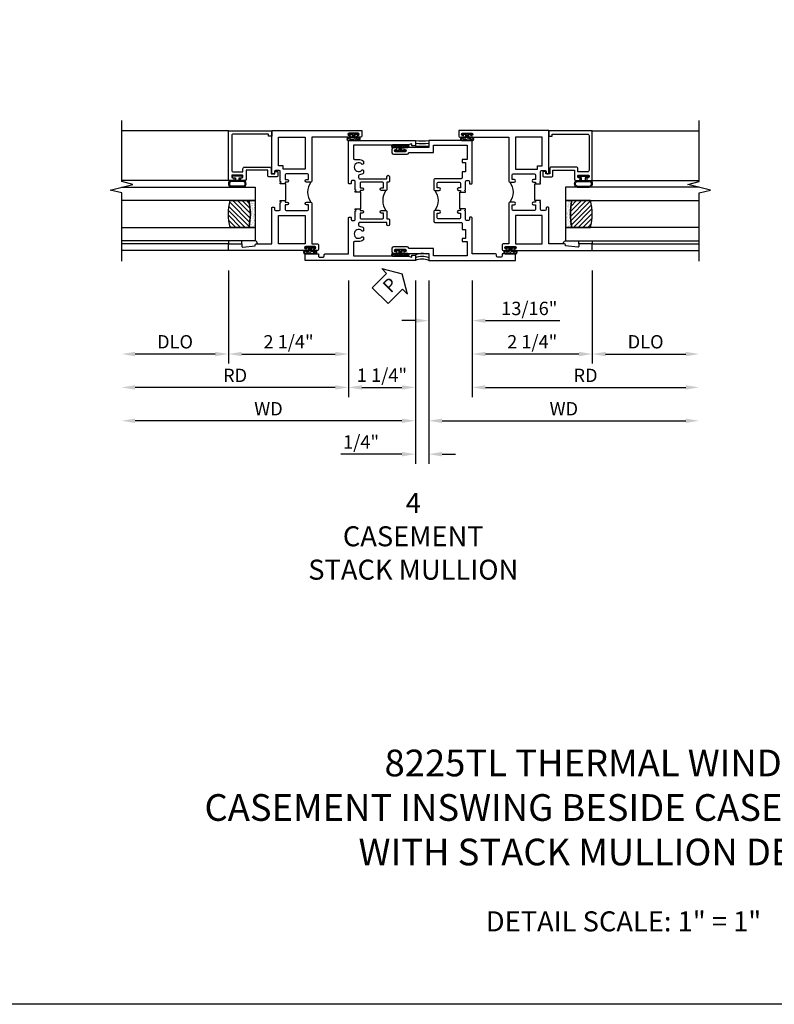
# Model space of a CAD drawing. Units: inches. Extents: x 0 to 57.1, y 0 to 36.9.
# Drawn here: x 17.2 to 31.4, y 0 to 18.4 of the extents above; entities that cross this region are included whole.
import ezdxf

# ---------------------------------------------------------------- set-up
doc = ezdxf.new("R2010")
doc.units = ezdxf.units.IN
doc.header["$MEASUREMENT"] = 0
doc.layers.get('0').update_dxf_attribs({"color": 4})
for name, color, linetype in [('DIME', 2, 'Continuous'), ('FORMAT', 7, 'Continuous'), ('PSEAL', 4, 'Continuous'), ('TEXT', 3, 'Continuous')]:
    doc.layers.add(name, color=color, linetype=linetype)
doc.styles.get("Standard").update_dxf_attribs({"font": 'arial.ttf'})
doc.dimstyles.new('EXT_ON-OFF', dxfattribs={"dimscale": 2, "dimtxt": 0.125, "dimasz": 0.125, "dimexe": 0.09, "dimexo": 0.1875, "dimgap": 0.05, "dimtad": 3, "dimdec": 5, "dimzin": 3, "dimdsep": 46, "dimlunit": 5, "dimtxsty": 'Standard', "dimcen": 0, "dimse2": 1, "dimazin": 0, "dimtfac": 1, "dimtdec": 4, "dimtofl": 0, "dimtmove": 0, "dimatfit": 0, "dimfxl": 1, "dimfrac": 2, "dimtolj": 1, "dimtzin": 3, "dimarcsym": 0})
doc.dimstyles.new('EXT_ON-ON', dxfattribs={"dimscale": 2, "dimtxt": 0.125, "dimasz": 0.125, "dimexe": 0.09, "dimexo": 0.1875, "dimgap": 0.05, "dimtad": 3, "dimdec": 5, "dimzin": 3, "dimdsep": 46, "dimlunit": 5, "dimtxsty": 'Standard', "dimcen": 0, "dimazin": 0, "dimtfac": 1, "dimtdec": 4, "dimtofl": 0, "dimtmove": 0, "dimatfit": 0, "dimfxl": 1, "dimfrac": 2, "dimtolj": 1, "dimtzin": 3, "dimarcsym": 0})

# ---------------------------------------------------------------- blocks, each defined once
blk = doc.blocks.new('*D39')
at = {"layer": 'DIME', "color": 0, "lineweight": -2, "transparency": 16777216}
for p, q in [((24.639, 13.552), (24.639, 10.747)), ((24.389, 10.927), (19.39, 10.927))]:
    blk.add_line(p, q, dxfattribs=at)
at = {"layer": 'DIME', "color": 0, "transparency": 16777216}
for points in [[(19.39, 10.968), (19.39, 10.885), (19.14, 10.927)], [(24.389, 10.968), (24.389, 10.885), (24.639, 10.927)]]:
    blk.add_solid(points, dxfattribs=at)
at = {"layer": 'DIME', "color": 0, "transparency": 16777216, "insert": (21.889, 11.152), "char_height": 0.25, "attachment_point": 5}
blk.add_mtext('\\A1;WD', dxfattribs=at)
blk = doc.blocks.new('*D40')
at = {"layer": 'DIME', "color": 0, "lineweight": -2, "transparency": 16777216}
for p, q in [((23.389, 13.552), (23.389, 11.372)), ((23.139, 11.552), (19.39, 11.552))]:
    blk.add_line(p, q, dxfattribs=at)
at = {"layer": 'DIME', "color": 0, "transparency": 16777216}
for points in [[(19.39, 11.593), (19.39, 11.51), (19.14, 11.552)], [(23.139, 11.593), (23.139, 11.51), (23.389, 11.552)]]:
    blk.add_solid(points, dxfattribs=at)
at = {"layer": 'DIME', "color": 0, "transparency": 16777216, "insert": (21.264, 11.777), "char_height": 0.25, "attachment_point": 5}
blk.add_mtext('\\A1;RD', dxfattribs=at)
blk = doc.blocks.new('*D41')
at = {"layer": 'DIME', "color": 0, "lineweight": -2, "transparency": 16777216}
for p, q in [((21.139, 13.739), (21.139, 11.997)), ((20.889, 12.177), (19.39, 12.177))]:
    blk.add_line(p, q, dxfattribs=at)
at = {"layer": 'DIME', "color": 0, "transparency": 16777216}
for points in [[(19.39, 12.218), (19.39, 12.135), (19.14, 12.177)], [(20.889, 12.218), (20.889, 12.135), (21.139, 12.177)]]:
    blk.add_solid(points, dxfattribs=at)
at = {"layer": 'DIME', "color": 0, "transparency": 16777216, "insert": (20.139, 12.406), "char_height": 0.25, "attachment_point": 5}
blk.add_mtext('\\A1;DLO', dxfattribs=at)
blk = doc.blocks.new('*D42')
at = {"layer": 'DIME', "color": 0, "lineweight": -2, "transparency": 16777216}
for p, q in [((21.139, 13.739), (21.139, 11.997)), ((23.389, 13.552), (23.389, 11.997)), ((21.389, 12.177), (23.139, 12.177))]:
    blk.add_line(p, q, dxfattribs=at)
at = {"layer": 'DIME', "color": 0, "transparency": 16777216}
for points in [[(21.389, 12.218), (21.389, 12.135), (21.139, 12.177)], [(23.139, 12.218), (23.139, 12.135), (23.389, 12.177)]]:
    blk.add_solid(points, dxfattribs=at)
at = {"layer": 'DIME', "color": 0, "transparency": 16777216, "insert": (22.264, 12.406), "char_height": 0.25, "attachment_point": 5}
blk.add_mtext('\\A1;2 1/4"', dxfattribs=at)
blk = doc.blocks.new('*D43')
at = {"layer": 'DIME', "color": 0, "lineweight": -2, "transparency": 16777216}
for p, q in [((23.389, 13.552), (23.389, 11.372)), ((24.639, 13.552), (24.639, 11.372)), ((23.639, 11.552), (24.389, 11.552))]:
    blk.add_line(p, q, dxfattribs=at)
at = {"layer": 'DIME', "color": 0, "transparency": 16777216}
for points in [[(23.639, 11.593), (23.639, 11.51), (23.389, 11.552)], [(24.389, 11.593), (24.389, 11.51), (24.639, 11.552)]]:
    blk.add_solid(points, dxfattribs=at)
at = {"layer": 'DIME', "color": 0, "transparency": 16777216, "insert": (24.014, 11.781), "char_height": 0.25, "attachment_point": 5}
blk.add_mtext('\\A1;1 1/4"', dxfattribs=at)
blk = doc.blocks.new('*D44')
at = {"layer": 'DIME', "color": 0, "lineweight": -2, "transparency": 16777216}
for p, q in [((24.639, 13.552), (24.639, 10.122)), ((24.889, 13.552), (24.889, 10.122)), ((24.389, 10.302), (23.245, 10.302)), ((25.139, 10.302), (25.389, 10.302))]:
    blk.add_line(p, q, dxfattribs=at)
at = {"layer": 'DIME', "color": 0, "transparency": 16777216}
for points in [[(24.389, 10.343), (24.389, 10.26), (24.639, 10.302)], [(25.139, 10.343), (25.139, 10.26), (24.889, 10.302)]]:
    blk.add_solid(points, dxfattribs=at)
at = {"layer": 'DIME', "color": 0, "transparency": 16777216, "insert": (23.623, 10.531), "char_height": 0.25, "attachment_point": 5}
blk.add_mtext('\\A1;1/4"', dxfattribs=at)
blk = doc.blocks.new('*D45')
at = {"layer": 'DIME', "color": 0, "lineweight": -2, "transparency": 16777216}
for p, q in [((24.889, 13.552), (24.889, 10.747)), ((25.139, 10.927), (29.701, 10.927))]:
    blk.add_line(p, q, dxfattribs=at)
at = {"layer": 'DIME', "color": 0, "transparency": 16777216}
for points in [[(25.139, 10.968), (25.139, 10.885), (24.889, 10.927)], [(29.701, 10.968), (29.701, 10.885), (29.951, 10.927)]]:
    blk.add_solid(points, dxfattribs=at)
at = {"layer": 'DIME', "color": 0, "transparency": 16777216, "insert": (27.42, 11.152), "char_height": 0.25, "attachment_point": 5}
blk.add_mtext('\\A1;{WD}', dxfattribs=at)
blk = doc.blocks.new('*D46')
at = {"layer": 'DIME', "color": 0, "lineweight": -2, "transparency": 16777216}
for p, q in [((27.952, 13.739), (27.952, 11.997)), ((28.202, 12.177), (29.701, 12.177))]:
    blk.add_line(p, q, dxfattribs=at)
at = {"layer": 'DIME', "color": 0, "transparency": 16777216}
for points in [[(28.202, 12.218), (28.202, 12.135), (27.952, 12.177)], [(29.701, 12.218), (29.701, 12.135), (29.951, 12.177)]]:
    blk.add_solid(points, dxfattribs=at)
at = {"layer": 'DIME', "color": 0, "transparency": 16777216, "insert": (28.951, 12.406), "char_height": 0.25, "attachment_point": 5}
blk.add_mtext('\\A1;DLO', dxfattribs=at)
blk = doc.blocks.new('*D47')
at = {"layer": 'DIME', "color": 0, "lineweight": -2, "transparency": 16777216}
for p, q in [((25.702, 13.552), (25.702, 11.372)), ((25.952, 11.552), (29.701, 11.552))]:
    blk.add_line(p, q, dxfattribs=at)
at = {"layer": 'DIME', "color": 0, "transparency": 16777216}
for points in [[(25.952, 11.593), (25.952, 11.51), (25.702, 11.552)], [(29.701, 11.593), (29.701, 11.51), (29.951, 11.552)]]:
    blk.add_solid(points, dxfattribs=at)
at = {"layer": 'DIME', "color": 0, "transparency": 16777216, "insert": (27.826, 11.777), "char_height": 0.25, "attachment_point": 5}
blk.add_mtext('\\A1;RD', dxfattribs=at)
blk = doc.blocks.new('*D48')
at = {"layer": 'DIME', "color": 0, "lineweight": -2, "transparency": 16777216}
for p, q in [((27.952, 13.739), (27.952, 11.997)), ((25.702, 13.552), (25.702, 11.997)), ((27.702, 12.177), (25.952, 12.177))]:
    blk.add_line(p, q, dxfattribs=at)
at = {"layer": 'DIME', "color": 0, "transparency": 16777216}
for points in [[(25.952, 12.218), (25.952, 12.135), (25.702, 12.177)], [(27.702, 12.218), (27.702, 12.135), (27.952, 12.177)]]:
    blk.add_solid(points, dxfattribs=at)
at = {"layer": 'DIME', "color": 0, "transparency": 16777216, "insert": (26.827, 12.406), "char_height": 0.25, "attachment_point": 5}
blk.add_mtext('\\A1;2 1/4"', dxfattribs=at)
blk = doc.blocks.new('*D49')
at = {"layer": 'DIME', "color": 0, "lineweight": -2, "transparency": 16777216}
for p, q in [((24.889, 13.552), (24.889, 12.622)), ((25.702, 13.552), (25.702, 12.622)), ((24.639, 12.802), (24.389, 12.802)), ((25.952, 12.802), (27.345, 12.802))]:
    blk.add_line(p, q, dxfattribs=at)
at = {"layer": 'DIME', "color": 0, "transparency": 16777216}
for points in [[(24.639, 12.843), (24.639, 12.76), (24.889, 12.802)], [(25.952, 12.843), (25.952, 12.76), (25.702, 12.802)]]:
    blk.add_solid(points, dxfattribs=at)
at = {"layer": 'DIME', "color": 0, "transparency": 16777216, "insert": (26.773, 13.031), "char_height": 0.25, "attachment_point": 5}
blk.add_mtext('\\A1;13/16"', dxfattribs=at)
blk = doc.blocks.new('PSEAL')
at = {"layer": 'PSEAL', "color": 7}
for p, q in [((-0.508, 0.806), (-0.806, 0.508)), ((-0.508, 0.806), (-0.24, 0.538)), ((-0.15, 0.628), (-0.25, 0.25)), ((-0.24, 0.538), (-0.15, 0.628)), ((-0.806, 0.508), (-0.538, 0.24)), ((-0.628, 0.15), (-0.25, 0.25)), ((-0.538, 0.24), (-0.628, 0.15))]:
    blk.add_line(p, q, dxfattribs=at)
at = {"layer": 'PSEAL'}
for centre, start, end in [((-0.286, -0.125), 336.4218, 23.5782), ((-0.234, -0.125), 336.4218, 23.5782), ((-0.18, -0.125), 345.7476, 23.6149)]:
    blk.add_arc(centre, 0.312, start, end, dxfattribs=at)
at = {"layer": 'PSEAL', "color": 3}
blk.add_text('P', height=0.25, rotation=315, dxfattribs=at).set_placement((-0.624, 0.461))
blk = doc.blocks.new('B027874M')
h = blk.add_hatch()
h.set_pattern_fill('ANSI31', color=256, scale=0.25, angle=270, style=0)
h.set_pattern_definition([(315, (10.943272, 7.362555), (0.02209709, 0.02209709), [])])
h.paths.add_polyline_path([(0, -0.094), (0.028, -0.094), (0.028, -0.03), (0.028, -0.015), (0.043, 0), (0.028, 0.015), (0.028, 0.03), (0.028, 0.094), (0, 0.094)])
h = blk.add_hatch()
h.set_pattern_fill('ANSI31', color=256, scale=0.08, angle=360, style=0)
h.set_pattern_definition([(45, (10.943272, 7.362555), (-0.007071068, 0.007071068), [])])
h.paths.add_polyline_path([(0.076, 0.14), (0.076, 0.037, 0.029608), (0.072, 0.03), (0.028, 0.03), (0.028, 0.015), (0.043, 0), (0.028, -0.015), (0.028, -0.03), (0.072, -0.03, 0.029608), (0.076, -0.037), (0.076, -0.14, 1), (0.126, -0.14), (0.126, 0.14, 1)])
h.paths.add_polyline_path([(0.119, 0.14), (0.119, -0.14, -1), (0.083, -0.14), (0.083, 0.14, -1)], flags=16)
h.paths.add_polyline_path([(0.103, 0.143, -1), (0.094, 0.143, -1)], flags=0)
h.paths.add_polyline_path([(0.118, 0.139, -1), (0.113, 0.139, -1)], flags=0)
h.paths.add_polyline_path([(0.116, 0.119, -1), (0.109, 0.119, -1)], flags=0)
h.paths.add_polyline_path([(0.102, 0.112, -1), (0.097, 0.112, -1)], flags=0)
h.paths.add_polyline_path([(0.104, 0.087, -1), (0.095, 0.087, -1)], flags=0)
h.paths.add_polyline_path([(0.109, 0.066, -1), (0.103, 0.066, -1)], flags=0)
h.paths.add_polyline_path([(0.092, 0.061, -1), (0.088, 0.061, -1)], flags=0)
h.paths.add_polyline_path([(0.098, 0.043, -1), (0.094, 0.043, -1)], flags=0)
h.paths.add_polyline_path([(0.116, 0.036, -1), (0.112, 0.036, -1)], flags=0)
h.paths.add_polyline_path([(0.101, 0.021, -1), (0.092, 0.021, -1)], flags=0)
h.paths.add_polyline_path([(0.106, -0.002, -1), (0.099, -0.002, -1)], flags=0)
h.paths.add_polyline_path([(0.114, -0.025, -1), (0.105, -0.025, -1)], flags=0)
h.paths.add_polyline_path([(0.094, -0.028, -1), (0.089, -0.028, -1)], flags=0)
h.paths.add_polyline_path([(0.108, -0.046, -1), (0.103, -0.046, -1)], flags=0)
h.paths.add_polyline_path([(0.098, -0.055, -1), (0.089, -0.055, -1)], flags=0)
h.paths.add_polyline_path([(0.11, -0.067, -1), (0.105, -0.067, -1)], flags=0)
h.paths.add_polyline_path([(0.108, -0.096, -1), (0.103, -0.096, -1)], flags=0)
h.paths.add_polyline_path([(0.097, -0.097, -1), (0.093, -0.097, -1)], flags=0)
h.paths.add_polyline_path([(0.1, -0.121, -1), (0.091, -0.121, -1)], flags=0)
h.paths.add_polyline_path([(0.105, -0.143, -1), (0.098, -0.143, -1)], flags=0)
for p, q in [((0.072, 0.03), (0.028, 0.03)), ((0.089, 0.006), (0.089, 0.006)), ((0.092, 0.122), (0.092, 0.122)), ((0.094, 0.098), (0.094, 0.098)), ((0.107, 0.148), (0.107, 0.148)), ((0.108, 0.056), (0.108, 0.056)), ((0.11, 0.096), (0.11, 0.096)), ((0.115, 0.084), (0.115, 0.084)), ((0.115, 0.022), (0.115, 0.022)), ((0.028, -0.03), (0.072, -0.03)), ((0.091, -0.138), (0.091, -0.138)), ((0.096, -0.073), (0.096, -0.073)), ((0.101, -0.037), (0.101, -0.037)), ((0.103, -0.153), (0.103, -0.153)), ((0.106, -0.113), (0.106, -0.113)), ((0.111, -0.125), (0.111, -0.125)), ((0.115, -0.009), (0.115, -0.009))]:
    blk.add_line(p, q)
blk.add_lwpolyline([(0.028, 0.094), (0.028, 0.03), (0.028, 0.015), (0.043, 0), (0.028, -0.015), (0.028, -0.03), (0.028, -0.094), (0, -0.094), (0, 0.094)], close=True)
blk.add_lwpolyline([(0.076, -0.037), (0.076, -0.14, 1), (0.126, -0.14), (0.126, 0.14, 1), (0.076, 0.14), (0.076, 0.037)], format="xyb")
blk.add_lwpolyline([(0.083, 0.14), (0.083, -0.14, 1), (0.119, -0.14), (0.119, 0.14, 1)], format="xyb", close=True)
for centre, radius in [((0.09, 0.061), 0.00225), ((0.096, 0.021), 0.0045), ((0.099, 0.143), 0.0045), ((0.096, 0.043), 0.00225), ((0.1, 0.087), 0.0045), ((0.099, 0.112), 0.00225), ((0.103, -0.002), 0.00337), ((0.106, 0.066), 0.00337), ((0.113, 0.119), 0.00337), ((0.114, 0.036), 0.00225), ((0.115, 0.139), 0.00225), ((0.091, -0.028), 0.00225), ((0.093, -0.055), 0.0045), ((0.095, -0.121), 0.0045), ((0.095, -0.097), 0.00225), ((0.102, -0.143), 0.00337), ((0.106, -0.046), 0.00225), ((0.105, -0.096), 0.00225), ((0.109, -0.025), 0.0045), ((0.107, -0.067), 0.00225)]:
    blk.add_circle(centre, radius)
for start, end in [(146.8285, 153.6122), (206.3878, 213.1715)]:
    blk.add_arc((0.132, 0), 0.0675, start, end)
blk = doc.blocks.new('B027874')
h = blk.add_hatch()
h.set_pattern_fill('ANSI31', color=256, scale=0.08, style=0)
h.set_pattern_definition([(45, (-2.208298, 1.612679), (-0.007071068, 0.007071068), [])])
h.paths.add_polyline_path([(-0.043, 0), (-0.028, 0.015), (-0.028, 0.03), (-0.072, 0.03, 0.029608), (-0.076, 0.037), (-0.076, 0.1, 0.8), (-0.139, 0.1), (-0.139, -0.1, 0.8), (-0.076, -0.1), (-0.076, -0.037, 0.029608), (-0.072, -0.03), (-0.028, -0.03), (-0.028, -0.015)])
h.paths.add_polyline_path([(-0.083, -0.1, -0.742268), (-0.132, -0.1), (-0.132, 0.1, -0.742268), (-0.083, 0.1)], flags=16)
h.paths.add_polyline_path([(-0.092, -0.021, -1), (-0.101, -0.021, -1)], flags=0)
h.paths.add_polyline_path([(-0.094, 0.028, -1), (-0.089, 0.028, -1)], flags=0)
h.paths.add_polyline_path([(-0.094, -0.043, -1), (-0.098, -0.043, -1)], flags=0)
h.paths.add_polyline_path([(-0.119, 0.002, -1), (-0.112, 0.002, -1)], flags=0)
h.paths.add_polyline_path([(-0.095, -0.057, -1), (-0.104, -0.057, -1)], flags=0)
h.paths.add_polyline_path([(-0.098, 0.055, -1), (-0.089, 0.055, -1)], flags=0)
h.paths.add_polyline_path([(-0.088, -0.061, -1), (-0.092, -0.061, -1)], flags=0)
h.paths.add_polyline_path([(-0.126, 0.025, -1), (-0.117, 0.025, -1)], flags=0)
h.paths.add_polyline_path([(-0.124, -0.036, -1), (-0.129, -0.036, -1)], flags=0)
h.paths.add_polyline_path([(-0.12, 0.046, -1), (-0.116, 0.046, -1)], flags=0)
h.paths.add_polyline_path([(-0.097, 0.067, -1), (-0.093, 0.067, -1)], flags=0)
h.paths.add_polyline_path([(-0.115, -0.066, -1), (-0.122, -0.066, -1)], flags=0)
h.paths.add_polyline_path([(-0.097, -0.082, -1), (-0.102, -0.082, -1)], flags=0)
h.paths.add_polyline_path([(-0.1, 0.081, -1), (-0.091, 0.081, -1)], flags=0)
h.paths.add_polyline_path([(-0.119, 0.065, -0.486829), (-0.122, 0.067, -0.664322), (-0.118, 0.068, -0.486829), (-0.116, 0.066, -0.664322)], flags=0)
h.paths.add_polyline_path([(-0.094, -0.103, -1), (-0.103, -0.103, -1)], flags=0)
h.paths.add_polyline_path([(-0.122, -0.089, -1), (-0.128, -0.089, -1)], flags=0)
h.paths.add_polyline_path([(-0.105, 0.103, -1), (-0.098, 0.103, -1)], flags=0)
h.paths.add_polyline_path([(-0.126, -0.099, -1), (-0.13, -0.099, -1)], flags=0)
h = blk.add_hatch()
h.set_pattern_fill('ANSI31', color=256, scale=0.25, angle=90, style=0)
h.set_pattern_definition([(135, (-10.943272, -7.362555), (-0.02209709, -0.02209709), [])])
h.paths.add_polyline_path([(0, 0.094), (-0.028, 0.094), (-0.028, 0.03), (-0.028, 0.015), (-0.043, 0), (-0.028, -0.015), (-0.028, -0.03), (-0.028, -0.094), (0, -0.094)])
for p, q in [((-0.139, 0.1), (-0.139, -0.1)), ((-0.128, 0.009), (-0.128, 0.009)), ((-0.123, 0.085), (-0.123, 0.085)), ((-0.118, 0.083), (-0.118, 0.083)), ((-0.116, 0.113), (-0.116, 0.113)), ((-0.101, 0.037), (-0.101, 0.037)), ((-0.096, 0.073), (-0.096, 0.073)), ((-0.091, 0.098), (-0.091, 0.098)), ((-0.028, 0.03), (-0.072, 0.03)), ((-0.128, -0.022), (-0.128, -0.022)), ((-0.128, -0.054), (-0.128, -0.054)), ((-0.123, -0.066), (-0.123, -0.066)), ((-0.12, -0.056), (-0.12, -0.056)), ((-0.12, -0.108), (-0.12, -0.108)), ((-0.094, -0.068), (-0.094, -0.068)), ((-0.092, -0.082), (-0.092, -0.082)), ((-0.089, -0.006), (-0.089, -0.006)), ((-0.072, -0.03), (-0.028, -0.03))]:
    blk.add_line(p, q)
blk.add_lwpolyline([(-0.076, 0.037), (-0.076, 0.1, 0.8), (-0.139, 0.1), (-0.139, -0.1, 0.8), (-0.076, -0.1), (-0.076, -0.037)], format="xyb")
blk.add_lwpolyline([(-0.083, -0.1), (-0.083, 0.1, 0.742268), (-0.132, 0.1), (-0.132, -0.1, 0.742268)], format="xyb", close=True)
blk.add_lwpolyline([(-0.028, -0.094), (-0.028, -0.03), (-0.028, -0.015), (-0.043, 0), (-0.028, 0.015), (-0.028, 0.03), (-0.028, 0.094), (0, 0.094), (0, -0.094)], close=True)
for centre, radius in [((-0.122, 0.025), 0.0045), ((-0.12, 0.067), 0.00225), ((-0.118, 0.066), 0.00225), ((-0.118, 0.046), 0.00225), ((-0.115, 0.002), 0.00337), ((-0.102, 0.103), 0.00337), ((-0.095, 0.081), 0.0045), ((-0.093, 0.055), 0.0045), ((-0.095, 0.067), 0.00225), ((-0.091, 0.028), 0.00225), ((-0.128, -0.099), 0.00225), ((-0.126, -0.036), 0.00225), ((-0.125, -0.089), 0.00337), ((-0.118, -0.066), 0.00337), ((-0.1, -0.057), 0.0045), ((-0.099, -0.103), 0.0045), ((-0.099, -0.082), 0.00225), ((-0.096, -0.021), 0.0045), ((-0.096, -0.043), 0.00225), ((-0.09, -0.061), 0.00225)]:
    blk.add_circle(centre, radius)
for start, end in [(26.3878, 33.1715), (326.8285, 333.6122)]:
    blk.add_arc((-0.132, 0), 0.0675, start, end)
blk = doc.blocks.new('B224133')
for points in [[(0.9375, 1.28125), (0.9375, 1.2975), (0.9225, 1.3125), (0.9375, 1.3275), (0.9375, 1.4805, -0.41421356), (0.9575, 1.5005), (0.9925, 1.5005, -0.41421356), (1.0125, 1.4805), (1.0125, 1.4475, 0.41421356), (1.0225, 1.4375), (1.0525, 1.4375, 0.41421356), (1.0625, 1.4475), (1.0625, 2.25), (0.25, 2.25), (0.25, 2.115), (-0.203, 2.115, 1), (-0.203, 2.083), (-0.197, 2.083, -1), (-0.197, 2.039), (-0.366, 2.039, -1), (-0.366, 2.083), (-0.36, 2.083, 1), (-0.36, 2.115), (-0.408, 2.115, 0.41421356), (-0.438, 2.085), (-0.438, 2.02, 0.41421356), (-0.408, 1.99), (-0.155, 1.99, 0.41421356), (-0.125, 2.02), (-0.125, 2.025), (0.34, 2.025), (0.34, 2.16), (0.9725, 2.16), (0.9725, 1.895), (0.875, 1.895), (0.875, 1.835), (0.9375, 1.835), (0.9375, 1.665), (0.875, 1.665), (0.875, 1.55375, -0.41421356), (0.855, 1.53375), (0.365, 1.53375, 0.41421356), (0.345, 1.51375), (0.345, 1.3325, 0.41421356), (0.365, 1.3125), (0.4475, 1.3125, 1), (0.4475, 1.3625), (0.41, 1.3625), (0.41, 1.44875, -0.41421356), (0.43, 1.46875), (0.8275, 1.46875, -0.41421356), (0.8475, 1.44875), (0.8475, 1.3625), (0.81, 1.3625, 1), (0.81, 1.3125), (0.8475, 1.3125), (0.8475, 1.28125)], [(0.9375, 0.96875), (0.8475, 0.96875), (0.8475, 0.96875), (0.8475, 0.9375), (0.81, 0.9375, 1), (0.81, 0.8875), (0.8475, 0.8875), (0.8475, 0.80125, -0.41421356), (0.8275, 0.78125), (0.43, 0.78125, -0.41421356), (0.41, 0.80125), (0.41, 0.8875), (0.4475, 0.8875, 1), (0.4475, 0.9375), (0.365, 0.9375, 0.41421356), (0.345, 0.9175), (0.345, 0.73625, 0.41421356), (0.365, 0.71625), (0.855, 0.71625, -0.41421356), (0.875, 0.69625), (0.875, 0.585), (0.9375, 0.585), (0.9375, 0.415), (0.875, 0.415), (0.875, 0.355), (0.9725, 0.355), (0.9725, 0.09), (0.34, 0.09), (0.34, 0.225), (-0.125, 0.225), (-0.125, 0.23, 0.41421356), (-0.155, 0.26), (-0.408, 0.26, 0.41421356), (-0.438, 0.23), (-0.438, 0.165, 0.41421356), (-0.408, 0.135), (-0.36, 0.135, 1), (-0.36, 0.167), (-0.366, 0.167, -1), (-0.366, 0.211), (-0.197, 0.211, -1), (-0.197, 0.167), (-0.203, 0.167, 1), (-0.203, 0.135), (0.25, 0.135), (0.25, 0), (1.875, 0), (1.875, 0.125), (1.625, 0.125), (1.625, 0.085, -0.41421356), (1.605, 0.065), (1.542, 0.065, -0.41421356), (1.522, 0.085), (1.522, 0.105, 0.41421356), (1.502, 0.125), (1.0625, 0.125), (1.0625, 0.8025, 0.41421356), (1.0525, 0.8125), (1.0225, 0.8125, 0.41421356), (1.0125, 0.8025), (1.0125, 0.77, -0.41421356), (0.9925, 0.75), (0.9575, 0.75, -0.41421356), (0.9375, 0.77), (0.9375, 0.9225), (0.9225, 0.9375), (0.9375, 0.9525)]]:
    blk.add_lwpolyline(points, format="xyb", close=True)
blk.add_lwpolyline([(0.365, 1.3125, -0.32), (0.365, 0.9375)], format="xyb")
blk.add_lwpolyline([(0.8475, 0.96875), (0.8325, 0.96875), (0.8325, 1.28125), (0.8475, 1.28125)])
blk = doc.blocks.new('B224131')
for points in [[(0.969, 1.125), (0.969, 1.035), (0.969, 1.035), (0.937, 1.035), (0.937, 0.997, -1), (0.887, 0.997), (0.887, 1.035), (0.801, 1.035, 0.414214), (0.781, 1.015), (0.781, 0.617, 0.414214), (0.801, 0.597), (0.887, 0.597), (0.887, 0.635, -1), (0.937, 0.635), (0.937, 0.552, -0.414214), (0.918, 0.532), (0.781, 0.532), (0.781, 0.503, -0.414214), (0.761, 0.483), (0.678, 0.483, -1), (0.678, 0.533), (0.716, 0.533), (0.716, 1.043, 0.414214), (0.696, 1.063), (0.664, 1.063, 0.379055), (0.644, 1.045, -0.145843), (0.611, 0.969), (0.571, 0.969, -0.673324), (0.558, 1.003, 2.463527), (0.442, 1.003, -0.673324), (0.429, 0.969), (0.389, 0.969, -0.177014), (0.355, 1.063), (0.355, 1.14, 0.414214), (0.335, 1.16), (0.09, 1.16), (0.09, 0.159), (0.065, 0.065), (0.1, 0.065), (0.1, 0), (0, 0), (0, 2.063), (0.125, 2.063), (0.125, 1.813), (0.085, 1.813, 0.414214), (0.065, 1.793), (0.065, 1.73, 0.414214), (0.085, 1.71), (0.105, 1.71, -0.414214), (0.125, 1.69), (0.125, 1.25), (0.803, 1.25, -0.414214), (0.813, 1.24), (0.813, 1.21, -0.414214), (0.803, 1.2), (0.77, 1.2, 0.414214), (0.75, 1.18), (0.75, 1.145, 0.414214), (0.77, 1.125), (0.923, 1.125), (0.937, 1.11), (0.953, 1.125)], [(1.281, 1.125), (1.298, 1.125), (1.312, 1.11), (1.328, 1.125), (1.48, 1.125, 0.414214), (1.5, 1.145), (1.5, 1.18, 0.414214), (1.48, 1.2), (1.448, 1.2, -0.414214), (1.438, 1.21), (1.438, 1.24, -0.414214), (1.448, 1.25), (2.25, 1.25), (2.25, 0), (2.15, 0), (2.15, 0.065), (2.185, 0.065), (2.16, 0.159), (2.16, 1.16), (1.915, 1.16, 0.414214), (1.895, 1.14), (1.895, 1.063, -0.177014), (1.861, 0.969), (1.821, 0.969, -0.673324), (1.808, 1.003, 2.463527), (1.692, 1.003, -0.673324), (1.679, 0.969), (1.639, 0.969, -0.145843), (1.606, 1.045, 0.379055), (1.586, 1.063), (1.554, 1.063, 0.414214), (1.534, 1.043), (1.534, 0.533), (1.572, 0.533, -1), (1.572, 0.483), (1.489, 0.483, -0.414214), (1.469, 0.503), (1.469, 0.532), (1.333, 0.532, -0.414214), (1.312, 0.552), (1.312, 0.635, -1), (1.363, 0.635), (1.363, 0.597), (1.449, 0.597, 0.414214), (1.469, 0.617), (1.469, 1.015, 0.414214), (1.449, 1.035), (1.363, 1.035), (1.363, 0.997, -1), (1.312, 0.997), (1.312, 1.035), (1.281, 1.035)]]:
    blk.add_lwpolyline(points, format="xyb", close=True)
blk.add_lwpolyline([(0.969, 1.035), (0.969, 1.02), (1.281, 1.02), (1.281, 1.035)])
blk.add_lwpolyline([(1.312, 0.552, 0.32), (0.937, 0.552)], format="xyb")
blk = doc.blocks.new('B225305')
for points in [[(0.99975, 0.466), (0.99975, 0.376), (0.96875, 0.376), (0.96875, 0.3385, -1), (0.91875, 0.3385), (0.91875, 0.376), (0.8325, 0.376, 0.41421356), (0.8125, 0.356), (0.8125, -0.0415, 0.41421356), (0.8325, -0.0615), (0.91875, -0.0615), (0.91875, -0.024, -1), (0.96875, -0.024), (0.96875, -0.105, -0.41421356), (0.94875, -0.125), (0.1875, -0.125), (0.1875, -0.23, -0.41421356), (0.1675, -0.25), (0.0825, -0.25, -0.41421356), (0.0625, -0.23), (0.0625, -0.172, -1), (0.0945, -0.172), (0.0945, -0.178, 1), (0.1385, -0.178), (0.1385, -0.009, 1), (0.0945, -0.009), (0.0945, -0.015, -1), (0.0625, -0.015), (0.0625, 1.4375), (0.1875, 1.4375), (0.1875, 1.1875), (0.1475, 1.1875, 0.44644598), (0.12762, 1.16533), (0.1525, 0.9375), (0.1675, 0.9375, -0.41421356), (0.1875, 0.9175), (0.1875, 0.625), (0.865, 0.625, -0.41421356), (0.875, 0.615), (0.875, 0.585, -0.41421356), (0.865, 0.575), (0.8325, 0.575, 0.41421356), (0.8125, 0.555), (0.8125, 0.486, 0.41421356), (0.8325, 0.466), (0.95375, 0.466), (0.96875, 0.451), (0.98375, 0.466)], [(2.1875, -0.8275), (2.1875, -0.125), (1.36375, -0.125, -0.41421356), (1.34375, -0.105), (1.34375, -0.024, -1), (1.39375, -0.024), (1.39375, -0.0615), (1.48, -0.0615, 0.41421356), (1.5, -0.0415), (1.5, 0.356, 0.41421356), (1.48, 0.376), (1.39375, 0.376), (1.39375, 0.3385, -1), (1.34375, 0.3385), (1.34375, 0.376), (1.31225, 0.376), (1.31225, 0.376), (1.31225, 0.466), (1.32875, 0.466), (1.34375, 0.451), (1.35875, 0.466), (1.5425, 0.466, 0.41421356), (1.5625, 0.486), (1.5625, 0.555, 0.41421356), (1.5425, 0.575), (1.51, 0.575, -0.41421356), (1.5, 0.585), (1.5, 0.615, -0.41421356), (1.51, 0.625), (2.3125, 0.625), (2.3125, -1.0625), (2.2075, -1.0625, -0.41421356), (2.1875, -1.0425), (2.1875, -0.9845, -1), (2.2195, -0.9845), (2.2195, -0.9905, 1), (2.2635, -0.9905), (2.2635, -0.8215, 1), (2.2195, -0.8215), (2.2195, -0.8275, -1)]]:
    blk.add_lwpolyline(points, format="xyb", close=True)
for points in [[(0.1875, 0), (0.1875, 0.5), (0.7225, 0.5), (0.7225, 0)], [(1.59, 0.41), (1.6525, 0.41), (1.6525, 0.5), (2.1875, 0.5), (2.1875, 0), (1.59, 0)]]:
    blk.add_lwpolyline(points, close=True)
blk.add_lwpolyline([(0.99975, 0.3765), (0.99975, 0.3615), (1.31225, 0.3615), (1.31225, 0.376)])
blk.add_lwpolyline([(1.34375, -0.105, 0.32), (0.96875, -0.105)], format="xyb")
blk = doc.blocks.new('B127074')
for p, q in [((-0.23, -0.118), (-0.23, 0.117)), ((-0.21, -0.117), (-0.21, 0.117)), ((-0.12, -0.117), (-0.12, 0.117)), ((-0.1, -0.117), (-0.1, 0.117)), ((-0.051, 0.035), (-0.1, 0.035)), ((-0.051, 0.078), (-0.051, 0.035)), ((-0.021, -0.078), (-0.021, 0.078)), ((-0.1, -0.035), (-0.051, -0.035)), ((-0.051, -0.035), (-0.051, -0.078))]:
    blk.add_line(p, q)
for centre, radius, start, end in [((-0.165, 0.099), 0.0675, 15.2882, 164.7118), ((-0.165, 0.099), 0.0485, 21.82, 158.18), ((-0.036, 0.078), 0.015, 0, 180), ((-0.165, -0.099), 0.0675, 195.7196, 344.6722), ((-0.165, -0.099), 0.0485, 201.82, 338.18), ((-0.036, -0.078), 0.015, 180, 0)]:
    blk.add_arc(centre, radius, start, end)
blk = doc.blocks.new('B224063')
blk.add_lwpolyline([(-0.87, 0.752, 0.414214), (-0.885, 0.737), (-0.885, 0.725, -0.414214), (-0.9, 0.71), (-0.92, 0.71, -0.414214), (-0.935, 0.725), (-0.935, 0.797, -0.414214), (-0.92, 0.812), (-0.007, 0.812), (-0.007, 0), (-0.105, 0), (-0.105, 0.062), (-0.067, 0.062), (-0.067, 0.722, 0.414214), (-0.097, 0.752), (-0.745, 0.752, 0.414214), (-0.775, 0.722), (-0.775, 0.542), (-0.717, 0.542, -0.414214), (-0.687, 0.512), (-0.687, 0.045, -0.414214), (-0.717, 0.015), (-0.812, 0.015), (-0.812, -0.055), (-0.782, -0.055, -0.414214), (-0.767, -0.07), (-0.767, -0.1, -0.414214), (-0.782, -0.115), (-0.842, -0.115, -0.414214), (-0.872, -0.085), (-0.872, 0.045, -0.414214), (-0.842, 0.075), (-0.747, 0.075), (-0.747, 0.482), (-0.92, 0.482, -0.414214), (-0.935, 0.497), (-0.935, 0.57, -0.414214), (-0.92, 0.585), (-0.9, 0.585, -0.414214), (-0.885, 0.57), (-0.885, 0.557, 0.414214), (-0.87, 0.542), (-0.85, 0.542, 0.414214), (-0.835, 0.557), (-0.835, 0.737, 0.414214), (-0.85, 0.752)], format="xyb", close=True)
blk = doc.blocks.new('B127186-7282')
blk.add_lwpolyline([(0, 0), (0, -0.25), (0.06, -0.25), (0.06, 0)], close=True)
blk.add_arc((0, -0.478), 0.0642, 270.4193, 340.2601)
blk = doc.blocks.new('GT-GLASS-1IN-7282')
h = blk.add_hatch()
h.set_pattern_fill('ANSI31', color=256, scale=0.5, style=0)
h.set_pattern_definition([(45, (-1.594896, -0.47501), (-0.0441942, 0.0441942), [])])
h.paths.add_polyline_path([(0.81, -0.03, 0.12), (0.31, -0.03), (0.31, -0.38, 0.12), (0.81, -0.38)])
h = blk.add_hatch()
h.set_pattern_fill('AR-SAND', color=256, scale=0.03, style=0)
h.set_pattern_definition([(37.5, (-8.435115, -10.989657), (-0.0018898, 0.05780471), [0, -0.0456, 0, -0.051, 0, -0.04875]), (7.5, (-8.435115, -10.98966), (0.0530933, 0.0846644), [0, -0.0246, 0, -0.0411, 0, -0.01575]), (327.5, (-8.472015, -10.989657), (0.09342426, 0.00016977), [0, -0.015, 0, -0.054, 0, -0.0705]), (317.5, (-8.472015, -10.98966), (0.0901838, 0.02633027), [0, -0.0075, 0, -0.0354, 0, -0.0405])])
edge = h.paths.add_edge_path()
edge.add_line((0.81, -0.38), (0.81, -0.5))
edge.add_line((0.81, -0.5), (0.31, -0.5))
edge.add_line((0.31, -0.5), (0.31, -0.38))
edge.add_arc((0.56, 0.647), 1.057, 256.3145, 283.6855)
for points in [[(0.31, 2), (0.31, -0.5), (0.06, -0.5), (0.06, 2)], [(1.06, 2.005), (1.06, -0.5), (0.81, -0.5), (0.81, 2)]]:
    blk.add_lwpolyline(points)
for points in [[(0.31, -0.38), (0.31, -0.03, -0.12), (0.81, -0.03), (0.81, -0.38, -0.12)], [(0.81, -0.38), (0.81, -0.5), (0.31, -0.5), (0.31, -0.38, 0.12)]]:
    blk.add_lwpolyline(points, format="xyb", close=True)
blk = doc.blocks.new('GT224517')
for p, q in [((-2.25, 0.812), (-2.25, 2.812)), ((-2.125, 0.812), (-2.125, 2.812)), ((-0.935, 0.797), (-0.935, 2.812)), ((-0.007, 0.812), (-0.007, 2.812))]:
    blk.add_line(p, q)
blk.add_lwpolyline([(-2.45, 2.812), (-1.17, 2.812), (-1.117, 3.025), (-1.011, 2.6), (-0.958, 2.812), (0.185, 2.812)])
for name, p in [('GT-GLASS-1IN-7282', (-2.125, 0.812)), ('B127186-7282', (-2.125, 0.812)), ('B127074', (-0.835, 0.647)), ('B224063', (0, 0))]:
    blk.add_blockref(name, p)

msp = doc.modelspace()

# ---------------------------------------------------------------- linework, layer by layer
for centre in [(24.764194, 16.937642), (24.764194, 16.887642), (24.764194, 16.837642)]:
    msp.add_arc(centre, 0.77133, 260.6736463, 279.3263537)
at = {"layer": 'FORMAT'}
msp.add_lwpolyline([(57.074345, 0), (0, 0), (0, 36.875229)], dxfattribs=at)

# ---------------------------------------------------------------- block references
for name, p, rotation in [('GT224517', (21.951694, 16.364008), 90), ('B225305', (22.576694, 14.051508), 90), ('B027874', (23.483194, 16.315008), 90), ('B027874', (25.607694, 16.315008), 90), ('B224131', (24.639194, 13.926508), 90), ('B027874M', (24.357694, 15.965508), 90), ('B027874', (22.670194, 14.190008), 90), ('PSEAL', (24.639194, 13.926508), 90), ('B027874M', (24.357694, 14.137508), 270), ('B027874', (26.420694, 14.190008), 90)]:
    msp.add_blockref(name, p, dxfattribs=dict(rotation=rotation))
at = {"xscale": -1, "rotation": 270}
for name, p in [('GT224517', (27.139194, 16.364008)), ('B225305', (26.514194, 14.051508))]:
    msp.add_blockref(name, p, dxfattribs=at)
msp.add_blockref('B224133', (24.639194, 13.926508))

# ---------------------------------------------------------------- texts
at = {"color": 2, "attachment_point": 2}
for s, insert, char_height, width in [('\\pxsm1.0792;8225TL THERMAL WINDOWS{\\C256;\\P\\ps*;}CASEMENT INSWING BESIDE CASEMENT INSWING\\PWITH STACK MULLION DETAILS', (28.537172, 4.768873), 0.5, 20.375), ('DETAIL SCALE: 1" = 1"', (28.537172, 1.74074), 0.375, 9.6875)]:
    msp.add_mtext(s, dxfattribs=dict(at, insert=insert, char_height=char_height, width=width))
at = {"layer": 'TEXT', "insert": (24.599944, 9.576543), "char_height": 0.375, "width": 15.1802, "attachment_point": 2}
msp.add_mtext('4\\PCASEMENT\\PSTACK MULLION', dxfattribs=at)

# ---------------------------------------------------------------- dimensions: what is measured, and where the dimension line sits
at = {"layer": 'DIME'}
for base, p1, p2, text, picture, middle in [((19.139694, 12.176508), (21.139194, 14.114008), (19.139694, 13.914008), 'DLO', '*D41', (20.139444, 12.405856)), ((29.951194, 12.176508), (27.951694, 14.114008), (29.951194, 13.914008), 'DLO', '*D46', (28.951444, 12.405856)), ((19.139694, 10.926508), (24.639194, 13.926508), (19.139694, 13.914008), 'WD', '*D39', (21.889444, 11.151508)), ((19.139694, 11.551508), (23.389194, 13.926508), (19.139694, 13.914008), 'RD', '*D40', (21.264444, 11.776508)), ((29.951194, 10.926508), (24.889194, 13.926508), (29.951194, 13.914008), '{WD}', '*D45', (27.420194, 11.151508)), ((29.951194, 11.551508), (25.701694, 13.926508), (29.951194, 13.914008), 'RD', '*D47', (27.826444, 11.776508))]:
    dim = msp.add_linear_dim(base=base, p1=p1, p2=p2, angle=180, text=text, dimstyle='EXT_ON-OFF', override={"dimpost": '"'}, dxfattribs=at)
    dim.commit()
    dim.dimension.update_dxf_attribs({"geometry": picture, "text_midpoint": middle})
for base, p1, p2, picture, middle in [((23.389194, 12.176508), (21.139194, 14.114008), (23.389194, 13.926508), '*D42', (22.264194, 12.176508)), ((25.701694, 12.176508), (27.951694, 14.114008), (25.701694, 13.926508), '*D48', (26.826694, 12.176508)), ((24.889194, 10.301508), (24.639194, 13.926508), (24.889194, 13.926508), '*D44', (23.622527, 10.301508)), ((24.639194, 11.551508), (23.389194, 13.926508), (24.639194, 13.926508), '*D43', (24.014194, 11.551508))]:
    dim = msp.add_linear_dim(base=base, p1=p1, p2=p2, angle=180, dimstyle='EXT_ON-ON', override={"dimpost": '"'}, dxfattribs=at)
    dim.commit()
    dim.dimension.update_dxf_attribs({"geometry": picture, "text_midpoint": middle, "dimtype": 160})
dim = msp.add_linear_dim(base=(25.701694, 12.801508), p1=(24.889194, 13.926508), p2=(25.701694, 13.926508), angle=180, dimstyle='EXT_ON-ON', override={"dimpost": '"'}, dxfattribs=at)
dim.commit()
dim.dimension.update_dxf_attribs({"geometry": '*D49', "text_midpoint": (26.773471, 13.030856)})

doc.saveas('drawing.dxf')
